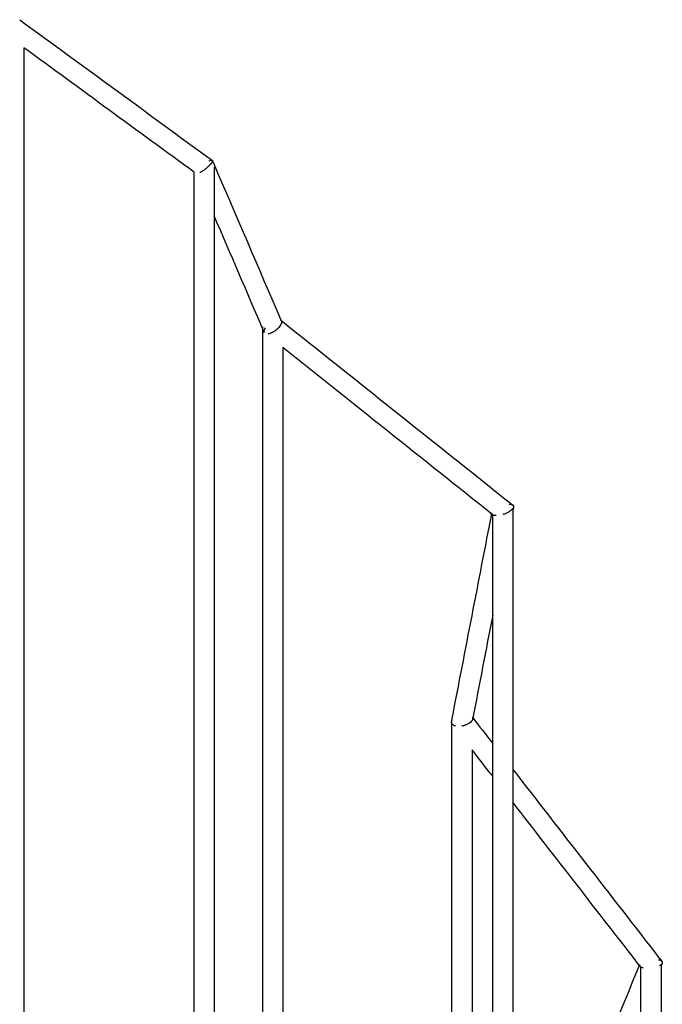
# Model space of a CAD drawing. Units: centimetres. Extents: x 3473 to 3881, y 469 to 1088.
# Drawn here: x 3499 to 3523, y 1031 to 1068 of the extents above; entities that cross this region are included whole.
import ezdxf

# ---------------------------------------------------------------- set-up
doc = ezdxf.new("R2010")
doc.units = ezdxf.units.CM
doc.header["$MEASUREMENT"] = 0
doc.layers.add('2D_28398$Visible$Curves$Paraban Plissé ratan', color=7, linetype='Continuous', true_color=0xccbc77)
doc.layers.add('2D_28398$Visible$SceneSilhouetteCurves$Paraban Plissé ratan', color=7, linetype='Continuous', true_color=0xccbc77)

msp = doc.modelspace()

# ---------------------------------------------------------------- linework, layer by layer
at = {"layer": '2D_28398$Visible$Curves$Paraban Plissé ratan'}
for points, knots in [([(3499.485, 1067.97), (3501.843, 1066.246), (3504.201, 1064.521), (3506.56, 1062.796), (3506.586, 1062.777), (3506.612, 1062.759), (3506.638, 1062.74)], [1.650154, 1.650154, 1.650154, 1.650154, 11.196095, 11.196095, 11.196095, 11.301073, 11.301073, 11.301073, 11.301073]), ([(3506.528, 1062.722), (3506.548, 1062.731), (3506.576, 1062.741), (3506.605, 1062.746), (3506.624, 1062.746), (3506.637, 1062.741), (3506.643, 1062.735), (3506.645, 1062.731)], [-2.0236742, -2.0236742, -2.0236742, -2.0236742, -1.9075538, -1.8464758, -1.784025, -1.7211122, -1.6586875, -1.6586875, -1.6586875, -1.6586875]), ([(3506.582, 1062.601), (3506.567, 1062.582), (3506.539, 1062.552), (3506.495, 1062.509), (3506.458, 1062.475), (3506.418, 1062.44), (3506.376, 1062.407), (3506.334, 1062.375), (3506.292, 1062.346), (3506.252, 1062.32), (3506.215, 1062.299), (3506.193, 1062.287), (3506.183, 1062.281)], [-1.3319011, -1.3319011, -1.3319011, -1.3319011, -1.2382096, -1.1892809, -1.1386567, -1.0862587, -1.0321165, -0.9764226, -0.9195545, -0.8620547, -0.8045777, -0.75159, -0.75159, -0.75159, -0.75159]), ([(3506.645, 1062.73), (3506.647, 1062.727), (3506.648, 1062.718), (3506.645, 1062.7), (3506.636, 1062.679), (3506.619, 1062.648), (3506.599, 1062.62), (3506.582, 1062.601)], [-1.6560569, -1.6560569, -1.6560569, -1.6560569, -1.5976512, -1.5387705, -1.4826154, -1.4295305, -1.3319011, -1.3319011, -1.3319011, -1.3319011]), ([(3506.645, 1062.73), (3506.658, 1062.701), (3506.67, 1062.671), (3506.683, 1062.642), (3507.525, 1060.684), (3508.366, 1058.726), (3509.208, 1056.768)], [1.709789, 1.709789, 1.709789, 1.709789, 1.847775, 1.847775, 1.847775, 11.000665, 11.000665, 11.000665, 11.000665]), ([(3508.577, 1056.335), (3508.568, 1056.358), (3508.558, 1056.381), (3508.548, 1056.403), (3507.936, 1057.826), (3507.325, 1059.249), (3506.713, 1060.672)], [1.740963, 1.740963, 1.740963, 1.740963, 1.847303, 1.847303, 1.847303, 8.498228, 8.498228, 8.498228, 8.498228]), ([(3509.166, 1056.591), (3509.151, 1056.569), (3509.125, 1056.535), (3509.083, 1056.489), (3509.046, 1056.454), (3509.006, 1056.421), (3508.964, 1056.39), (3508.92, 1056.361), (3508.876, 1056.337), (3508.833, 1056.317), (3508.78, 1056.296), (3508.743, 1056.287), (3508.72, 1056.284)], [-1.2351441, -1.2351441, -1.2351441, -1.2351441, -1.1420901, -1.0930771, -1.0423918, -0.9902856, -0.9370985, -0.8832578, -0.8292624, -0.7756531, -0.722973, -0.6216025, -0.6216025, -0.6216025, -0.6216025]), ([(3509.208, 1056.768), (3509.211, 1056.761), (3509.215, 1056.745), (3509.216, 1056.718), (3509.211, 1056.688), (3509.197, 1056.647), (3509.18, 1056.613), (3509.166, 1056.591)], [-1.5351859, -1.5351859, -1.5351859, -1.5351859, -1.4830485, -1.429947, -1.3784224, -1.3287848, -1.2351441, -1.2351441, -1.2351441, -1.2351441]), ([(3509.177, 1056.804), (3509.183, 1056.8), (3509.195, 1056.79), (3509.203, 1056.778), (3509.206, 1056.773)], [-1.64716607, -1.64716607, -1.64716607, -1.64716607, -1.59220798, -1.54724451, -1.54724451, -1.54724451, -1.54724451]), ([(3509.185, 1056.798), (3512.014, 1054.542), (3514.842, 1052.287), (3517.672, 1050.03), (3517.72, 1049.992), (3517.768, 1049.954), (3517.816, 1049.915)], [1.921736, 1.921736, 1.921736, 1.921736, 12.80075, 12.80075, 12.80075, 12.985115, 12.985115, 12.985115, 12.985115]), ([(3508.577, 1056.335), (3508.574, 1056.342), (3508.57, 1056.358), (3508.569, 1056.385), (3508.574, 1056.415), (3508.588, 1056.456), (3508.605, 1056.489), (3508.62, 1056.512)], [-0.3000418, -0.3000418, -0.3000418, -0.3000418, -0.2479043, -0.1948029, -0.1432783, -0.0936407, 0, 0, 0, 0]), ([(3517.679, 1049.95), (3517.705, 1049.95), (3517.742, 1049.946), (3517.783, 1049.935), (3517.803, 1049.925), (3517.813, 1049.918), (3517.816, 1049.915)], [-1.9219387, -1.9219387, -1.9219387, -1.9219387, -1.8139132, -1.7585584, -1.70288, -1.6800667, -1.6800667, -1.6800667, -1.6800667]), ([(3515.535, 1041.859), (3515.543, 1041.899), (3515.551, 1041.938), (3515.558, 1041.978), (3516.051, 1044.528), (3516.543, 1047.077), (3517.035, 1049.627)], [1.635778, 1.635778, 1.635778, 1.635778, 1.790654, 1.790654, 1.790654, 11.810239, 11.810239, 11.810239, 11.810239]), ([(3517.061, 1049.558), (3517.057, 1049.561), (3517.047, 1049.57), (3517.037, 1049.587), (3517.033, 1049.607), (3517.034, 1049.621), (3517.035, 1049.627)], [-0.3856263, -0.3856263, -0.3856263, -0.3856263, -0.3530253, -0.2983872, -0.2449185, -0.2071586, -0.2071586, -0.2071586, -0.2071586]), ([(3517.061, 1049.558), (3517.057, 1049.561), (3517.049, 1049.569), (3517.043, 1049.577), (3517.041, 1049.582)], [-0.38562626, -0.38562626, -0.38562626, -0.38562626, -0.35302533, -0.3125473, -0.3125473, -0.3125473, -0.3125473]), ([(3517.763, 1049.735), (3517.743, 1049.717), (3517.707, 1049.69), (3517.651, 1049.656), (3517.603, 1049.63), (3517.552, 1049.606), (3517.497, 1049.584), (3517.46, 1049.571), (3517.441, 1049.565), (3517.44, 1049.565)], [-1.2944404, -1.2944404, -1.2944404, -1.2944404, -1.1979845, -1.1459751, -1.0913143, -1.0343527, -0.9756256, -0.9158269, -0.9129887, -0.9129887, -0.9129887, -0.9129887]), ([(3517.841, 1049.846), (3517.841, 1049.844), (3517.838, 1049.833), (3517.831, 1049.814), (3517.809, 1049.779), (3517.783, 1049.752), (3517.763, 1049.735)], [-1.5003992, -1.5003992, -1.5003992, -1.5003992, -1.4873159, -1.4368308, -1.3879465, -1.2944404, -1.2944404, -1.2944404, -1.2944404]), ([(3517.816, 1049.915), (3517.82, 1049.912), (3517.829, 1049.903), (3517.84, 1049.887), (3517.844, 1049.867), (3517.843, 1049.852), (3517.841, 1049.846)], [-1.6800667, -1.6800667, -1.6800667, -1.6800667, -1.6474657, -1.5928276, -1.5393589, -1.501599, -1.501599, -1.501599, -1.501599]), ([(3517.816, 1049.915), (3517.82, 1049.912), (3517.828, 1049.905), (3517.833, 1049.896), (3517.836, 1049.891)], [-1.68006666, -1.68006666, -1.68006666, -1.68006666, -1.64746573, -1.60698769, -1.60698769, -1.60698769, -1.60698769]), ([(3517.198, 1049.524), (3517.171, 1049.524), (3517.134, 1049.528), (3517.094, 1049.539), (3517.073, 1049.549), (3517.063, 1049.556), (3517.061, 1049.558)], [-0.6274983, -0.6274983, -0.6274983, -0.6274983, -0.5194728, -0.464118, -0.4084396, -0.3856263, -0.3856263, -0.3856263, -0.3856263]), ([(3515.537, 1041.867), (3515.537, 1041.867), (3515.54, 1041.877), (3515.545, 1041.892), (3515.553, 1041.906), (3515.556, 1041.911)], [-0.19396936, -0.19396936, -0.19396936, -0.19396936, -0.1924803, -0.14232672, -0.11734202, -0.11734202, -0.11734202, -0.11734202]), ([(3516.3, 1041.908), (3516.296, 1041.901), (3516.281, 1041.877), (3516.258, 1041.853), (3516.238, 1041.836)], [-1.3540211, -1.3540211, -1.3540211, -1.3540211, -1.3206738, -1.2271757, -1.2271757, -1.2271757, -1.2271757]), ([(3516.316, 1041.946), (3516.313, 1041.936), (3516.308, 1041.923), (3516.302, 1041.911), (3516.3, 1041.908)], [-1.41965601, -1.41965601, -1.41965601, -1.41965601, -1.36950243, -1.3540211, -1.3540211, -1.3540211, -1.3540211]), ([(3516.308, 1042.023), (3516.312, 1042.016), (3516.318, 1042.001), (3516.321, 1041.975), (3516.318, 1041.955), (3516.316, 1041.946)], [-1.5646096, -1.5646096, -1.5646096, -1.5646096, -1.5228792, -1.470882, -1.419656, -1.419656, -1.419656, -1.419656]), ([(3515.551, 1041.779), (3515.55, 1041.781), (3515.544, 1041.791), (3515.535, 1041.811), (3515.532, 1041.836), (3515.534, 1041.852), (3515.535, 1041.859)], [-0.3621399, -0.3621399, -0.3621399, -0.3621399, -0.348119, -0.2957035, -0.2437063, -0.2067724, -0.2067724, -0.2067724, -0.2067724]), ([(3515.687, 1041.701), (3515.661, 1041.707), (3515.626, 1041.719), (3515.588, 1041.741), (3515.564, 1041.761), (3515.551, 1041.778), (3515.545, 1041.789), (3515.545, 1041.79)], [-0.6024815, -0.6024815, -0.6024815, -0.6024815, -0.5037283, -0.4525699, -0.4005524, -0.348119, -0.3374339, -0.3374339, -0.3374339, -0.3374339]), ([(3516.238, 1041.836), (3516.218, 1041.818), (3516.183, 1041.794), (3516.128, 1041.764), (3516.081, 1041.743), (3516.03, 1041.725), (3515.978, 1041.71), (3515.941, 1041.703), (3515.922, 1041.699), (3515.922, 1041.699)], [-1.2271757, -1.2271757, -1.2271757, -1.2271757, -1.1320859, -1.0815577, -1.0291132, -0.9751601, -0.9202135, -0.8648697, -0.8629455, -0.8629455, -0.8629455, -0.8629455]), ([(3517.813, 1040.085), (3519.623, 1037.751), (3521.433, 1035.418), (3523.244, 1033.083), (3523.28, 1033.037), (3523.315, 1032.99), (3523.351, 1032.944)], [4.565123, 4.565123, 4.565123, 4.565123, 14.03838, 14.03838, 14.03838, 14.225878, 14.225878, 14.225878, 14.225878]), ([(3518.197, 1022.285), (3518.213, 1022.324), (3518.229, 1022.363), (3518.245, 1022.401), (3519.675, 1025.88), (3521.104, 1029.356), (3522.534, 1032.833)], [1.549542, 1.549542, 1.549542, 1.549542, 1.688013, 1.688013, 1.688013, 14.136999, 14.136999, 14.136999, 14.136999]), ([(3522.535, 1032.775), (3522.532, 1032.781), (3522.527, 1032.795), (3522.528, 1032.815), (3522.532, 1032.828), (3522.534, 1032.833)], [2.1602633, 2.1602633, 2.1602633, 2.1602633, 2.2079169, 2.2594973, 2.2941018, 2.2941018, 2.2941018, 2.2941018]), ([(3522.669, 1032.697), (3522.644, 1032.703), (3522.609, 1032.715), (3522.572, 1032.735), (3522.555, 1032.749), (3522.548, 1032.757), (3522.546, 1032.759)], [1.9044486, 1.9044486, 1.9044486, 1.9044486, 2.0027554, 2.0533175, 2.1045654, 2.1198024, 2.1198024, 2.1198024, 2.1198024]), ([(3523.225, 1033.009), (3523.251, 1033.003), (3523.286, 1032.991), (3523.323, 1032.971), (3523.345, 1032.953), (3523.36, 1032.933), (3523.367, 1032.911), (3523.367, 1032.891), (3523.363, 1032.878), (3523.361, 1032.873)], [0.6506562, 0.6506562, 0.6506562, 0.6506562, 0.748963, 0.7995251, 0.8507731, 0.9023984, 0.9541245, 1.0057049, 1.0403094, 1.0403094, 1.0403094, 1.0403094]), ([(3523.361, 1032.873), (3523.36, 1032.87), (3523.355, 1032.86), (3523.343, 1032.842), (3523.314, 1032.813), (3523.284, 1032.792), (3523.262, 1032.779)], [1.0401365, 1.0401365, 1.0401365, 1.0401365, 1.0569108, 1.1075141, 1.1572752, 1.2537924, 1.2537924, 1.2537924, 1.2537924])]:
    msp.add_open_spline(points, degree=3, knots=knots, dxfattribs=at)
for points, degree in [([(3505.967, 1062.301), (3503.857, 1063.844), (3501.748, 1065.386), (3499.638, 1066.929)], 3), ([(3499.638, 1066.929), (3499.638, 1017.38), (3499.638, 967.83), (3499.638, 918.281)], 3), ([(3506.713, 1062.494), (3506.713, 1061.583), (3506.713, 1060.672)], 2), ([(3505.963, 918.281), (3505.963, 990.292), (3505.963, 1062.303)], 2), ([(3506.713, 1060.672), (3506.713, 989.477), (3506.713, 918.283)], 2), ([(3508.518, 918.284), (3508.518, 987.418), (3508.518, 1056.551)], 2), ([(3517.061, 1049.558), (3514.462, 1051.63), (3511.866, 1053.701), (3509.268, 1055.773)], 3), ([(3509.268, 1055.773), (3509.268, 987.027), (3509.268, 918.281)], 2), ([(3517.841, 1049.846), (3517.832, 1049.798), (3517.823, 1049.749), (3517.813, 1049.701)], 3), ([(3517.813, 1049.737), (3517.813, 1044.913), (3517.813, 1040.09)], 2), ([(3517.063, 1045.817), (3517.063, 1047.688), (3517.063, 1049.559)], 2), ([(3517.063, 1045.817), (3516.815, 1044.529), (3516.566, 1043.242), (3516.317, 1041.954)], 3), ([(3517.063, 1041.056), (3517.063, 1043.436), (3517.063, 1045.817)], 2), ([(3515.551, 918.281), (3515.551, 959.489), (3515.551, 1000.698), (3515.551, 1041.907)], 3), ([(3516.308, 1042.027), (3516.56, 1041.702), (3516.811, 1041.377), (3517.063, 1041.052)], 3), ([(3516.301, 1040.811), (3516.301, 999.968), (3516.301, 959.124), (3516.301, 918.281)], 3), ([(3517.063, 1039.829), (3516.809, 1040.156), (3516.555, 1040.483), (3516.302, 1040.811)], 3), ([(3517.063, 1039.829), (3517.063, 1040.442), (3517.063, 1041.056)], 2), ([(3517.813, 1040.09), (3517.813, 1039.476), (3517.813, 1038.862)], 2), ([(3517.063, 918.281), (3517.063, 979.055), (3517.063, 1039.829)], 2), ([(3522.537, 1032.77), (3520.962, 1034.801), (3519.388, 1036.831), (3517.813, 1038.862)], 3), ([(3517.813, 1038.862), (3517.813, 978.572), (3517.813, 918.281)], 2), ([(3522.544, 1032.762), (3522.541, 1032.765), (3522.539, 1032.767), (3522.537, 1032.77)], 3), ([(3522.572, 1030.955), (3522.572, 1031.548), (3522.572, 1032.142), (3522.572, 1032.736)], 3), ([(3523.322, 1032.822), (3523.322, 1025.649), (3523.322, 1018.476), (3523.322, 1011.303)], 3), ([(3523.361, 1032.873), (3523.348, 1032.842), (3523.335, 1032.811), (3523.323, 1032.779)], 3)]:
    msp.add_open_spline(points, degree=degree, dxfattribs=at)
msp.add_rational_spline([(3515.551, 1041.907), (3515.551, 1041.907), (3515.554, 1041.907)], [1, 0.978299565504, 0.959814697823], degree=2, dxfattribs=at)
at = {"layer": '2D_28398$Visible$SceneSilhouetteCurves$Paraban Plissé ratan'}
for points, knots in [([(3499.485, 1067.97), (3501.843, 1066.246), (3504.201, 1064.521), (3506.56, 1062.796), (3506.586, 1062.777), (3506.612, 1062.759), (3506.638, 1062.74)], [1.650154, 1.650154, 1.650154, 1.650154, 11.196095, 11.196095, 11.196095, 11.301073, 11.301073, 11.301073, 11.301073]), ([(3506.528, 1062.722), (3506.548, 1062.731), (3506.576, 1062.741), (3506.605, 1062.746), (3506.624, 1062.746), (3506.637, 1062.741), (3506.643, 1062.735), (3506.645, 1062.731)], [-2.0236742, -2.0236742, -2.0236742, -2.0236742, -1.9075538, -1.8464758, -1.784025, -1.7211122, -1.6586875, -1.6586875, -1.6586875, -1.6586875]), ([(3506.645, 1062.73), (3506.647, 1062.727), (3506.648, 1062.718), (3506.645, 1062.7), (3506.636, 1062.679), (3506.619, 1062.648), (3506.599, 1062.62), (3506.582, 1062.601)], [-1.6560569, -1.6560569, -1.6560569, -1.6560569, -1.5976512, -1.5387705, -1.4826154, -1.4295305, -1.3319011, -1.3319011, -1.3319011, -1.3319011]), ([(3506.645, 1062.73), (3506.658, 1062.701), (3506.67, 1062.671), (3506.683, 1062.642), (3507.525, 1060.684), (3508.366, 1058.726), (3509.208, 1056.768)], [1.709789, 1.709789, 1.709789, 1.709789, 1.847775, 1.847775, 1.847775, 11.000665, 11.000665, 11.000665, 11.000665]), ([(3508.577, 1056.335), (3508.568, 1056.358), (3508.558, 1056.381), (3508.548, 1056.403), (3507.936, 1057.826), (3507.325, 1059.249), (3506.713, 1060.672)], [1.740963, 1.740963, 1.740963, 1.740963, 1.847303, 1.847303, 1.847303, 8.498228, 8.498228, 8.498228, 8.498228]), ([(3509.177, 1056.804), (3509.183, 1056.8), (3509.195, 1056.79), (3509.203, 1056.778), (3509.206, 1056.773)], [-1.64716607, -1.64716607, -1.64716607, -1.64716607, -1.59220798, -1.54724451, -1.54724451, -1.54724451, -1.54724451]), ([(3509.185, 1056.798), (3512.014, 1054.542), (3514.842, 1052.287), (3517.672, 1050.03), (3517.72, 1049.992), (3517.768, 1049.954), (3517.816, 1049.915)], [1.921736, 1.921736, 1.921736, 1.921736, 12.80075, 12.80075, 12.80075, 12.985115, 12.985115, 12.985115, 12.985115]), ([(3517.679, 1049.95), (3517.705, 1049.95), (3517.742, 1049.946), (3517.783, 1049.935), (3517.803, 1049.925), (3517.813, 1049.918), (3517.816, 1049.915)], [-1.9219387, -1.9219387, -1.9219387, -1.9219387, -1.8139132, -1.7585584, -1.70288, -1.6800667, -1.6800667, -1.6800667, -1.6800667]), ([(3515.535, 1041.859), (3515.543, 1041.899), (3515.551, 1041.938), (3515.558, 1041.978), (3516.051, 1044.528), (3516.543, 1047.077), (3517.035, 1049.627)], [1.635778, 1.635778, 1.635778, 1.635778, 1.790654, 1.790654, 1.790654, 11.810239, 11.810239, 11.810239, 11.810239]), ([(3517.061, 1049.558), (3517.057, 1049.561), (3517.047, 1049.57), (3517.037, 1049.587), (3517.033, 1049.607), (3517.034, 1049.621), (3517.035, 1049.627)], [-0.3856263, -0.3856263, -0.3856263, -0.3856263, -0.3530253, -0.2983872, -0.2449185, -0.2071586, -0.2071586, -0.2071586, -0.2071586]), ([(3517.061, 1049.558), (3517.057, 1049.561), (3517.049, 1049.569), (3517.043, 1049.577), (3517.041, 1049.582)], [-0.38562626, -0.38562626, -0.38562626, -0.38562626, -0.35302533, -0.3125473, -0.3125473, -0.3125473, -0.3125473]), ([(3517.841, 1049.846), (3517.841, 1049.844), (3517.838, 1049.833), (3517.831, 1049.814), (3517.809, 1049.779), (3517.783, 1049.752), (3517.763, 1049.735)], [-1.5003992, -1.5003992, -1.5003992, -1.5003992, -1.4873159, -1.4368308, -1.3879465, -1.2944404, -1.2944404, -1.2944404, -1.2944404]), ([(3517.816, 1049.915), (3517.82, 1049.912), (3517.829, 1049.903), (3517.84, 1049.887), (3517.844, 1049.867), (3517.843, 1049.852), (3517.841, 1049.846)], [-1.6800667, -1.6800667, -1.6800667, -1.6800667, -1.6474657, -1.5928276, -1.5393589, -1.501599, -1.501599, -1.501599, -1.501599]), ([(3517.816, 1049.915), (3517.82, 1049.912), (3517.828, 1049.905), (3517.833, 1049.896), (3517.836, 1049.891)], [-1.68006666, -1.68006666, -1.68006666, -1.68006666, -1.64746573, -1.60698769, -1.60698769, -1.60698769, -1.60698769]), ([(3515.537, 1041.867), (3515.537, 1041.867), (3515.54, 1041.877), (3515.545, 1041.892), (3515.553, 1041.906), (3515.556, 1041.911)], [-0.19396936, -0.19396936, -0.19396936, -0.19396936, -0.1924803, -0.14232672, -0.11734202, -0.11734202, -0.11734202, -0.11734202]), ([(3516.316, 1041.946), (3516.313, 1041.936), (3516.308, 1041.923), (3516.302, 1041.911), (3516.3, 1041.908)], [-1.41965601, -1.41965601, -1.41965601, -1.41965601, -1.36950243, -1.3540211, -1.3540211, -1.3540211, -1.3540211]), ([(3515.551, 1041.779), (3515.55, 1041.781), (3515.544, 1041.791), (3515.535, 1041.811), (3515.532, 1041.836), (3515.534, 1041.852), (3515.535, 1041.859)], [-0.3621399, -0.3621399, -0.3621399, -0.3621399, -0.348119, -0.2957035, -0.2437063, -0.2067724, -0.2067724, -0.2067724, -0.2067724]), ([(3515.687, 1041.701), (3515.661, 1041.707), (3515.626, 1041.719), (3515.588, 1041.741), (3515.564, 1041.761), (3515.551, 1041.778), (3515.545, 1041.789), (3515.545, 1041.79)], [-0.6024815, -0.6024815, -0.6024815, -0.6024815, -0.5037283, -0.4525699, -0.4005524, -0.348119, -0.3374339, -0.3374339, -0.3374339, -0.3374339]), ([(3517.813, 1040.085), (3519.623, 1037.751), (3521.433, 1035.418), (3523.244, 1033.083), (3523.28, 1033.037), (3523.315, 1032.99), (3523.351, 1032.944)], [4.565123, 4.565123, 4.565123, 4.565123, 14.03838, 14.03838, 14.03838, 14.225878, 14.225878, 14.225878, 14.225878]), ([(3518.197, 1022.285), (3518.213, 1022.324), (3518.229, 1022.363), (3518.245, 1022.401), (3519.675, 1025.88), (3521.104, 1029.356), (3522.534, 1032.833)], [1.549542, 1.549542, 1.549542, 1.549542, 1.688013, 1.688013, 1.688013, 14.136999, 14.136999, 14.136999, 14.136999]), ([(3522.535, 1032.775), (3522.532, 1032.781), (3522.527, 1032.795), (3522.528, 1032.815), (3522.532, 1032.828), (3522.534, 1032.833)], [2.1602633, 2.1602633, 2.1602633, 2.1602633, 2.2079169, 2.2594973, 2.2941018, 2.2941018, 2.2941018, 2.2941018]), ([(3523.225, 1033.009), (3523.251, 1033.003), (3523.286, 1032.991), (3523.323, 1032.971), (3523.345, 1032.953), (3523.36, 1032.933), (3523.367, 1032.911), (3523.367, 1032.891), (3523.363, 1032.878), (3523.361, 1032.873)], [0.6506562, 0.6506562, 0.6506562, 0.6506562, 0.748963, 0.7995251, 0.8507731, 0.9023984, 0.9541245, 1.0057049, 1.0403094, 1.0403094, 1.0403094, 1.0403094]), ([(3523.361, 1032.873), (3523.36, 1032.87), (3523.355, 1032.86), (3523.343, 1032.842), (3523.314, 1032.813), (3523.284, 1032.792), (3523.262, 1032.779)], [1.0401365, 1.0401365, 1.0401365, 1.0401365, 1.0569108, 1.1075141, 1.1572752, 1.2537924, 1.2537924, 1.2537924, 1.2537924])]:
    msp.add_open_spline(points, degree=3, knots=knots, dxfattribs=at)
for points, degree in [([(3505.967, 1062.301), (3503.857, 1063.844), (3501.748, 1065.386), (3499.638, 1066.929)], 3), ([(3499.638, 1066.929), (3499.638, 1017.38), (3499.638, 967.83), (3499.638, 918.281)], 3), ([(3505.963, 918.281), (3505.963, 990.292), (3505.963, 1062.303)], 2), ([(3506.713, 1060.672), (3506.713, 989.477), (3506.713, 918.283)], 2), ([(3508.518, 918.284), (3508.518, 987.418), (3508.518, 1056.551)], 2), ([(3517.061, 1049.558), (3514.462, 1051.63), (3511.866, 1053.701), (3509.268, 1055.773)], 3), ([(3509.268, 1055.773), (3509.268, 987.027), (3509.268, 918.281)], 2), ([(3517.841, 1049.846), (3517.832, 1049.798), (3517.823, 1049.749), (3517.813, 1049.701)], 3), ([(3517.813, 1049.737), (3517.813, 1044.913), (3517.813, 1040.09)], 2), ([(3517.063, 1045.817), (3516.815, 1044.529), (3516.566, 1043.242), (3516.317, 1041.954)], 3), ([(3517.063, 1041.056), (3517.063, 1043.436), (3517.063, 1045.817)], 2), ([(3515.551, 918.281), (3515.551, 959.489), (3515.551, 1000.698), (3515.551, 1041.907)], 3), ([(3516.308, 1042.027), (3516.56, 1041.702), (3516.811, 1041.377), (3517.063, 1041.052)], 3), ([(3516.301, 1040.811), (3516.301, 999.968), (3516.301, 959.124), (3516.301, 918.281)], 3), ([(3517.063, 1039.829), (3516.809, 1040.156), (3516.555, 1040.483), (3516.302, 1040.811)], 3), ([(3517.063, 918.281), (3517.063, 979.055), (3517.063, 1039.829)], 2), ([(3522.537, 1032.77), (3520.962, 1034.801), (3519.388, 1036.831), (3517.813, 1038.862)], 3), ([(3517.813, 1038.862), (3517.813, 978.572), (3517.813, 918.281)], 2), ([(3523.322, 1032.822), (3523.322, 1025.649), (3523.322, 1018.476), (3523.322, 1011.303)], 3), ([(3523.361, 1032.873), (3523.348, 1032.842), (3523.335, 1032.811), (3523.323, 1032.779)], 3)]:
    msp.add_open_spline(points, degree=degree, dxfattribs=at)
msp.add_rational_spline([(3515.551, 1041.907), (3515.551, 1041.907), (3515.554, 1041.907)], [1, 0.978299565504, 0.959814697823], degree=2, dxfattribs=at)

doc.saveas('drawing.dxf')
